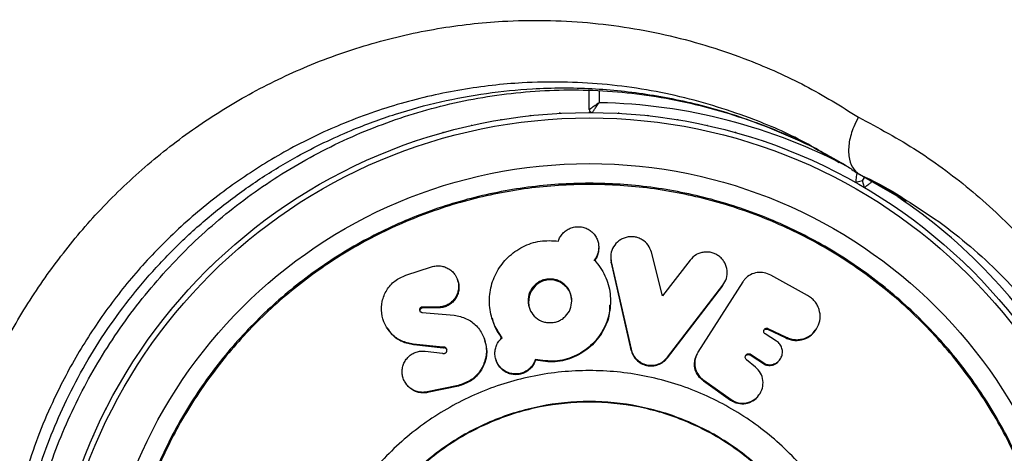
# Model space of a CAD drawing. Units: millimetres. Extents: x 0 to 10121, y 0 to 6654.
# Drawn here: x 4281 to 4381, y 3768 to 3812 of the extents above; entities that cross this region are included whole.
import ezdxf

# ---------------------------------------------------------------- set-up
doc = ezdxf.new("R2010")
doc.units = ezdxf.units.MM

msp = doc.modelspace()

# ---------------------------------------------------------------- linework, layer by layer
at = {"color": 7, "linetype": 'Continuous', "lineweight": 25, "ltscale": 50}
for p, q in [((4339.199, 3803.039), (4339.199, 3804.997)), ((4339.199, 3802.741), (4339.166, 3802.74)), ((4339.233, 3802.74), (4339.199, 3802.741)), ((4366.948, 3795.802), (4366.265, 3795.619)), ((4367.661, 3795.837), (4366.622, 3796.437)), ((4366.948, 3795.802), (4367.141, 3796.137)), ((4367.131, 3795.119), (4366.948, 3795.802)), ((4371.406, 3793.703), (4369.747, 3794.651)), ((4370.292, 3794.396), (4370.803, 3794.083)), ((4340.154, 3788.866), (4340.156, 3788.967)), ((4339.721, 3787.655), (4339.722, 3787.753)), ((4341.379, 3788.206), (4341.373, 3788.107)), ((4341.394, 3788.108), (4341.417, 3787.447)), ((4341.417, 3787.447), (4341.422, 3787.544)), ((4341.422, 3787.544), (4343.438, 3778.679)), ((4346.643, 3784.099), (4345.504, 3788.532)), ((4349.431, 3787.729), (4346.643, 3784.099)), ((4320.582, 3786.203), (4323.182, 3787.051)), ((4341.417, 3787.447), (4343.428, 3778.604)), ((4325.847, 3785.66), (4325.815, 3785.752)), ((4352.729, 3785.079), (4353.041, 3785.702)), ((4353.056, 3785.694), (4353.09, 3785.787)), ((4354.776, 3785.514), (4354.809, 3785.565)), ((4361.336, 3784.121), (4357.615, 3786.195)), ((4347.132, 3777.792), (4352.729, 3785.079)), ((4347.151, 3777.866), (4352.762, 3785.17)), ((4354.776, 3785.514), (4350.231, 3778.379)), ((4352.729, 3785.079), (4352.762, 3785.17)), ((4323.833, 3782.954), (4322.228, 3782.954)), ((4322.27, 3782.868), (4322.228, 3782.954)), ((4323.871, 3782.868), (4322.27, 3782.868)), ((4323.871, 3782.868), (4323.833, 3782.954)), ((4341.331, 3783.135), (4341.336, 3783.222)), ((4322.228, 3782.421), (4325.474, 3782.121)), ((4322.27, 3782.336), (4322.228, 3782.421)), ((4329.305, 3781.879), (4329.329, 3781.795)), ((4318.638, 3780.867), (4318.688, 3780.786)), ((4357.292, 3780.697), (4357.336, 3780.777)), ((4357.292, 3780.697), (4359.149, 3779.824)), ((4357.336, 3780.777), (4359.198, 3779.903)), ((4362.148, 3780.576), (4362.204, 3780.657)), ((4328.593, 3779.583), (4328.567, 3779.661)), ((4358.204, 3779.501), (4357.041, 3780.243)), ((4359.149, 3779.824), (4359.198, 3779.903)), ((4324.339, 3778.869), (4321.323, 3779.186)), ((4321.367, 3779.109), (4321.323, 3779.186)), ((4324.375, 3778.793), (4321.367, 3779.109)), ((4324.375, 3778.793), (4324.339, 3778.869)), ((4343.428, 3778.604), (4343.438, 3778.679)), ((4322.547, 3778.474), (4324.304, 3778.262)), ((4329.718, 3777.617), (4329.741, 3777.544)), ((4333.735, 3777.557), (4333.722, 3777.63)), ((4347.132, 3777.792), (4347.151, 3777.866)), ((4350.013, 3777.94), (4349.977, 3777.834)), ((4350.231, 3778.379), (4350.214, 3778.352)), ((4356.069, 3776.86), (4355.165, 3777.592)), ((4355.538, 3778.086), (4355.578, 3778.16)), ((4355.538, 3778.086), (4357.087, 3777.078)), ((4355.578, 3778.16), (4357.131, 3777.15)), ((4358.548, 3777.615), (4358.595, 3777.688)), ((4357.087, 3777.078), (4357.131, 3777.15)), ((4291.567, 3775.24), (4291.551, 3775.21)), ((4291.585, 3775.269), (4291.567, 3775.24)), ((4320.559, 3775.21), (4320.604, 3775.143)), ((4325.885, 3774.999), (4322.728, 3774.334)), ((4325.917, 3774.932), (4322.769, 3774.269)), ((4325.917, 3774.932), (4325.885, 3774.999)), ((4350.797, 3775.443), (4353.549, 3773.506)), ((4350.822, 3775.514), (4353.584, 3773.569)), ((4322.769, 3774.269), (4322.728, 3774.334)), ((4353.549, 3773.506), (4353.584, 3773.569)), ((4356.455, 3774.061), (4356.497, 3774.125))]:
    msp.add_line(p, q, dxfattribs=at)
at = {"color": 8, "linetype": 'Continuous', "lineweight": 25, "ltscale": 50}
for p, q in [((4340.199, 3804.947), (4340.199, 3803.731)), ((4369.747, 3794.651), (4366.622, 3796.437))]:
    msp.add_line(p, q, dxfattribs=at)
at = {"color": 7, "linetype": 'Continuous', "lineweight": 25, "ltscale": 50, "flags": 128}
for points in [[(4336.26, 3802.661), (4336.207, 3802.66), (4336.154, 3802.655)], [(4342.245, 3802.655), (4342.191, 3802.66), (4342.138, 3802.661)], [(4330.272, 3802.01), (4330.219, 3802.003), (4330.167, 3801.993)], [(4333.257, 3802.418), (4333.204, 3802.413), (4333.151, 3802.406)], [(4345.247, 3802.406), (4345.194, 3802.413), (4345.141, 3802.418)], [(4348.232, 3801.993), (4348.179, 3802.003), (4348.126, 3802.01)], [(4324.391, 3800.709), (4324.339, 3800.696), (4324.288, 3800.68)], [(4327.314, 3801.44), (4327.261, 3801.43), (4327.209, 3801.417)], [(4351.189, 3801.417), (4351.137, 3801.43), (4351.085, 3801.44)], [(4354.11, 3800.68), (4354.059, 3800.696), (4354.008, 3800.709)], [(4321.512, 3799.818), (4321.461, 3799.802), (4321.412, 3799.784)], [(4356.987, 3799.784), (4356.937, 3799.802), (4356.886, 3799.818)], [(4303.021, 3789.166), (4302.98, 3789.132), (4302.941, 3789.096)], [(4375.457, 3789.096), (4375.418, 3789.132), (4375.377, 3789.166)], [(4300.807, 3787.123), (4300.768, 3787.087), (4300.731, 3787.049)], [(4377.667, 3787.049), (4377.63, 3787.087), (4377.591, 3787.123)], [(4298.708, 3784.962), (4298.671, 3784.923), (4298.636, 3784.883)], [(4379.762, 3784.883), (4379.727, 3784.923), (4379.69, 3784.962)], [(4296.731, 3782.688), (4296.696, 3782.648), (4296.663, 3782.606)], [(4294.881, 3780.31), (4294.848, 3780.268), (4294.818, 3780.225)], [(4293.164, 3777.835), (4293.133, 3777.791), (4293.105, 3777.745)], [(4350.822, 3775.514), (4350.81, 3775.478), (4350.805, 3775.463), (4350.797, 3775.443)], [(4290.166, 3772.655), (4290.141, 3772.608), (4290.118, 3772.56)], [(4288.876, 3769.933), (4288.853, 3769.885), (4288.833, 3769.835)]]:
    msp.add_lwpolyline(points, dxfattribs=at)
at = {"color": 7, "linetype": 'Continuous', "lineweight": 25, "ltscale": 2500}
for radius in [55, 54.444, 49.801]:
    msp.add_circle((4339.199, 3747.74), radius, dxfattribs=at)
at = {"color": 8, "linetype": 'Continuous', "lineweight": 25, "ltscale": 2500}
for start, end in [(61.87529, 88.97681), (31.02319, 56.00859)]:
    msp.add_arc((4339.199, 3747.74), 56, start, end, dxfattribs=at)
at = {"color": 7, "linetype": 'Continuous', "lineweight": 25, "ltscale": 2500}
for centre, radius, start, end in [((4339.499, 3803.039), 0.3, 180, 269.68917), ((4335.232, 3783.526), 2.194, 359.41083, 190.41891), ((4339.199, 3747.74), 150, 165.65055, 251.28943)]:
    msp.add_arc(centre, radius, start, end, dxfattribs=at)
at = {"color": 7, "linetype": 'Continuous', "lineweight": 25, "ltscale": 50}
for points, knots in [([(4272.84, 3754.678), (4273.062, 3756.888), (4273.462, 3760.89), (4274.813, 3766.703), (4276.523, 3772.024), (4278.804, 3777.4), (4281.714, 3782.726), (4285.244, 3787.897), (4289.349, 3792.795), (4294.021, 3797.287), (4299.18, 3801.298), (4304.724, 3804.749), (4310.736, 3807.643), (4317.16, 3809.888), (4323.796, 3811.392), (4331.137, 3812.218), (4339.082, 3812.072), (4347.46, 3810.718), (4354.806, 3808.422), (4361.174, 3805.581), (4364.743, 3803.375), (4366.527, 3802.272)], [0, 0, 0, 0, 0.049683, 0.08996, 0.130351, 0.170613, 0.215179, 0.259924, 0.304499, 0.352751, 0.401207, 0.449502, 0.500647, 0.555875, 0.611294, 0.666573, 0.740211, 0.814151, 0.887852, 0.943925, 1, 1, 1, 1]), ([(4281.403, 3747.736), (4281.412, 3749.015), (4281.43, 3751.577), (4281.793, 3755.457), (4282.398, 3759.297), (4283.26, 3763.049), (4284.362, 3766.695), (4285.696, 3770.223), (4287.253, 3773.623), (4289.026, 3776.9), (4291.01, 3780.063), (4293.205, 3783.109), (4295.596, 3786.012), (4298.161, 3788.742), (4300.882, 3791.274), (4303.762, 3793.617), (4306.808, 3795.779), (4310.025, 3797.756), (4313.387, 3799.527), (4316.869, 3801.071), (4320.451, 3802.368), (4324.14, 3803.431), (4327.92, 3804.243), (4331.776, 3804.789), (4335.675, 3805.057), (4339.607, 3805.042), (4343.56, 3804.736), (4347.517, 3804.134), (4351.458, 3803.231), (4355.362, 3802.03), (4359.191, 3800.513), (4362.272, 3799.083), (4364.008, 3798.057), (4364.555, 3797.734)], [0, 0, 0, 0, 0.0314755, 0.0630685, 0.0938764, 0.1239474, 0.1533735, 0.1822852, 0.2107735, 0.2389391, 0.2673254, 0.2960083, 0.324908, 0.3539234, 0.3829479, 0.4121361, 0.4421657, 0.4729993, 0.5045735, 0.5367703, 0.569474, 0.602868, 0.6374663, 0.6726901, 0.708632, 0.7453501, 0.782873, 0.8211978, 0.8602887, 0.9000777, 0.9404667, 0.9812469, 1, 1, 1, 1]), ([(4340.199, 3803.731), (4340.197, 3803.729), (4340.192, 3803.725), (4340.176, 3803.715), (4340.137, 3803.688), (4340.031, 3803.615), (4339.811, 3803.463), (4339.54, 3803.276), (4339.333, 3803.132), (4339.22, 3803.053), (4339.206, 3803.044), (4339.199, 3803.039)], [0, 0, 0, 0, 0.003653, 0.012407, 0.032425, 0.08523, 0.23579, 0.499698, 0.699254, 0.847129, 1, 1, 1, 1]), ([(4339.498, 3802.739), (4339.502, 3802.746), (4339.512, 3802.759), (4339.591, 3802.872), (4339.736, 3803.078), (4339.926, 3803.347), (4340.081, 3803.565), (4340.156, 3803.67), (4340.183, 3803.708), (4340.194, 3803.723), (4340.198, 3803.729), (4340.199, 3803.731)], [0, 0, 0, 0, 0.152931, 0.300824, 0.500336, 0.764174, 0.915267, 0.967829, 0.9877, 0.996345, 1, 1, 1, 1]), ([(4366.527, 3802.272), (4366.52, 3802.259), (4366.335, 3801.938), (4365.926, 3801.098), (4365.526, 3799.72), (4365.483, 3798.28), (4365.829, 3797.086), (4366.358, 3796.653), (4366.622, 3796.437)], [0, 0, 0, 0, 0.005796, 0.142108, 0.356846, 0.571317, 0.785656, 1, 1, 1, 1]), ([(4366.527, 3802.272), (4368.554, 3801.175), (4372.625, 3798.972), (4377.292, 3795.447), (4381.634, 3791.619), (4383.959, 3789.019), (4385.473, 3787.327)], [0, 0, 0, 0, 0.286065, 0.574673, 0.723123, 1, 1, 1, 1]), ([(4363.516, 3798.334), (4364.176, 3797.975), (4365.21, 3797.412), (4366.173, 3796.733), (4366.521, 3796.488)], [0, 0, 0, 0, 0.638237, 1, 1, 1, 1]), ([(4366.265, 3795.619), (4366.266, 3795.63), (4366.269, 3795.651), (4366.29, 3795.815), (4366.321, 3796.06), (4366.359, 3796.362), (4366.386, 3796.583), (4366.399, 3796.688), (4366.399, 3796.69)], [0, 0, 0, 0, 0.195087, 0.389951, 0.590936, 0.806149, 0.995339, 1, 1, 1, 1]), ([(4366.733, 3796.39), (4366.89, 3796.319), (4368.302, 3795.682), (4369.864, 3794.821), (4371.206, 3793.934), (4371.401, 3793.806)], [0, 0, 0, 0, 0.096261, 0.868791, 1, 1, 1, 1]), ([(4367.131, 3795.119), (4367.14, 3795.126), (4367.157, 3795.139), (4367.289, 3795.239), (4367.485, 3795.388), (4367.728, 3795.572), (4367.906, 3795.706), (4367.99, 3795.769), (4367.992, 3795.771)], [0, 0, 0, 0, 0.195086, 0.389949, 0.590933, 0.806145, 0.995339, 1, 1, 1, 1]), ([(4371.401, 3793.806), (4372.36, 3793.198), (4374.469, 3791.861), (4377.513, 3789.479), (4380.559, 3786.746), (4383.36, 3783.755), (4385.267, 3781.51), (4386.168, 3780.199), (4386.285, 3780.03)], [0, 0, 0, 0, 0.1688821, 0.3713986, 0.5726155, 0.7723806, 0.9706173, 1, 1, 1, 1]), ([(4336.057, 3789.674), (4336.111, 3789.814), (4336.22, 3790.094), (4336.497, 3790.46), (4336.842, 3790.767), (4337.255, 3790.99), (4337.709, 3791.121), (4338.183, 3791.145), (4338.651, 3791.065), (4339.084, 3790.882), (4339.465, 3790.613), (4339.77, 3790.272), (4339.997, 3789.878), (4340.13, 3789.448), (4340.173, 3789.003), (4340.117, 3788.557), (4339.976, 3788.129), (4339.806, 3787.877), (4339.722, 3787.753)], [0, 0, 0, 0, 0.062687, 0.125021, 0.187735, 0.249762, 0.312297, 0.374612, 0.436928, 0.499807, 0.56194, 0.624777, 0.68726, 0.749825, 0.812723, 0.874913, 0.938013, 1, 1, 1, 1]), ([(4330.34, 3779.84), (4330.015, 3780.345), (4329.365, 3781.355), (4328.998, 3783.128), (4329.116, 3784.92), (4329.758, 3786.618), (4330.875, 3788.079), (4332.393, 3789.15), (4334.187, 3789.776), (4335.434, 3789.708), (4336.057, 3789.674)], [0, 0, 0, 0, 0.124842, 0.249878, 0.374965, 0.500016, 0.62493, 0.749713, 0.874964, 1, 1, 1, 1]), ([(4345.504, 3788.532), (4345.41, 3788.788), (4345.226, 3789.295), (4344.68, 3789.76), (4344.182, 3790.003), (4343.774, 3790.108), (4343.354, 3790.124), (4342.938, 3790.054), (4342.543, 3789.913), (4342.07, 3789.628), (4341.625, 3789.104), (4341.322, 3788.339), (4341.389, 3787.807), (4341.422, 3787.544)], [0, 0, 0, 0, 0.1256971, 0.2493825, 0.3133297, 0.3746823, 0.4359981, 0.4998345, 0.5629207, 0.6241852, 0.7502355, 0.876133, 1, 1, 1, 1]), ([(4340.15, 3788.867), (4340.139, 3788.731), (4340.116, 3788.447), (4339.973, 3788.03), (4339.804, 3787.779), (4339.721, 3787.655)], [0, 0, 0, 0, 0.3145685, 0.6603353, 1, 1, 1, 1]), ([(4352.762, 3785.17), (4352.904, 3785.398), (4353.189, 3785.858), (4353.229, 3786.685), (4353.039, 3787.35), (4352.722, 3787.807), (4352.417, 3788.099), (4352.063, 3788.335), (4351.668, 3788.492), (4351.249, 3788.562), (4350.823, 3788.545), (4350.412, 3788.452), (4349.899, 3788.23), (4349.619, 3787.93), (4349.431, 3787.729)], [0, 0, 0, 0, 0.123545, 0.249371, 0.374934, 0.436032, 0.499027, 0.562852, 0.624129, 0.685469, 0.74948, 0.812677, 0.873981, 1, 1, 1, 1]), ([(4339.722, 3787.753), (4340.117, 3787.236), (4340.906, 3786.202), (4341.4, 3784.305), (4341.328, 3782.366), (4340.645, 3780.523), (4339.405, 3778.962), (4337.712, 3777.87), (4335.721, 3777.33), (4334.389, 3777.53), (4333.722, 3777.63)], [0, 0, 0, 0, 0.124875, 0.249861, 0.374844, 0.499818, 0.624769, 0.749697, 0.874638, 1, 1, 1, 1]), ([(4323.182, 3787.051), (4323.332, 3787.09), (4323.634, 3787.168), (4324.099, 3787.153), (4324.547, 3787.048), (4324.954, 3786.849), (4325.308, 3786.572), (4325.685, 3786.117), (4325.909, 3785.557), (4325.948, 3784.967), (4325.881, 3784.523), (4325.723, 3784.099), (4325.471, 3783.714), (4325.141, 3783.387), (4324.742, 3783.144), (4324.298, 3782.983), (4323.988, 3782.964), (4323.833, 3782.954)], [0, 0, 0, 0, 0.06233, 0.125135, 0.187318, 0.250168, 0.312712, 0.375349, 0.499866, 0.562865, 0.624792, 0.687675, 0.749616, 0.812302, 0.874588, 0.93714, 1, 1, 1, 1]), ([(4321.323, 3779.186), (4320.917, 3779.27), (4320.104, 3779.44), (4319.106, 3780.176), (4318.399, 3781.159), (4318.053, 3782.325), (4318.106, 3783.553), (4318.575, 3784.708), (4319.417, 3785.686), (4320.193, 3786.03), (4320.582, 3786.203)], [0, 0, 0, 0, 0.124982, 0.250088, 0.375139, 0.50009, 0.624981, 0.749853, 0.874755, 1, 1, 1, 1]), ([(4325.806, 3785.643), (4325.856, 3785.536), (4325.97, 3785.296), (4325.975, 3784.875), (4325.915, 3784.434), (4325.756, 3784.01), (4325.504, 3783.626), (4325.175, 3783.3), (4324.777, 3783.057), (4324.335, 3782.897), (4324.026, 3782.878), (4323.871, 3782.868)], [0, 0, 0, 0, 0.090944, 0.205445, 0.317988, 0.432278, 0.544846, 0.659002, 0.77224, 0.885786, 1, 1, 1, 1]), ([(4337.422, 3783.591), (4337.393, 3783.301), (4337.336, 3782.729), (4336.897, 3782.116), (4336.457, 3781.736), (4336.069, 3781.521), (4335.643, 3781.396), (4335.196, 3781.36), (4334.75, 3781.4), (4334.182, 3781.571), (4333.583, 3782.005), (4333.087, 3782.73), (4332.936, 3783.585), (4333.083, 3784.446), (4333.503, 3785.061), (4333.95, 3785.442), (4334.338, 3785.656), (4334.764, 3785.783), (4335.211, 3785.822), (4335.656, 3785.781), (4336.225, 3785.609), (4336.827, 3785.175), (4337.337, 3784.446), (4337.394, 3783.875), (4337.422, 3783.591)], [0, 0, 0, 0, 0.063354, 0.124709, 0.157079, 0.187657, 0.21807, 0.25, 0.281667, 0.312106, 0.375181, 0.43658, 0.499982, 0.562269, 0.624595, 0.656719, 0.687491, 0.718128, 0.749846, 0.781473, 0.812121, 0.875017, 0.937835, 1, 1, 1, 1]), ([(4357.615, 3786.195), (4357.394, 3786.292), (4356.953, 3786.487), (4356.224, 3786.496), (4355.551, 3786.286), (4355.076, 3785.938), (4354.877, 3785.659), (4354.809, 3785.565)], [0, 0, 0, 0, 0.221492, 0.442985, 0.664445, 0.885892, 1, 1, 1, 1]), ([(4359.198, 3779.903), (4359.345, 3779.837), (4359.634, 3779.708), (4360.1, 3779.628), (4360.572, 3779.646), (4361.173, 3779.794), (4361.863, 3780.171), (4362.416, 3780.906), (4362.694, 3781.789), (4362.597, 3782.575), (4362.36, 3783.155), (4362.094, 3783.549), (4361.752, 3783.883), (4361.476, 3784.041), (4361.336, 3784.121)], [0, 0, 0, 0, 0.063253, 0.124021, 0.18551, 0.250769, 0.373362, 0.500106, 0.624838, 0.749272, 0.813841, 0.875468, 0.936676, 1, 1, 1, 1]), ([(4322.228, 3782.954), (4322.21, 3782.953), (4322.174, 3782.952), (4322.123, 3782.936), (4322.076, 3782.909), (4322.035, 3782.874), (4322.001, 3782.832), (4321.969, 3782.769), (4321.956, 3782.682), (4321.976, 3782.579), (4322.036, 3782.495), (4322.122, 3782.432), (4322.193, 3782.425), (4322.228, 3782.421)], [0, 0, 0, 0, 0.064251, 0.125528, 0.186734, 0.250781, 0.313812, 0.374899, 0.50095, 0.625759, 0.750558, 0.876591, 1, 1, 1, 1]), ([(4322.27, 3782.868), (4322.252, 3782.867), (4322.216, 3782.866), (4322.165, 3782.849), (4322.118, 3782.823), (4322.065, 3782.776), (4322.014, 3782.701), (4321.999, 3782.597), (4322.011, 3782.509), (4322.043, 3782.468), (4322.054, 3782.455)], [0, 0, 0, 0, 0.092651, 0.181304, 0.270204, 0.363558, 0.54427, 0.726086, 0.90869, 1, 1, 1, 1]), ([(4341.256, 3783.137), (4341.256, 3782.856), (4341.257, 3781.935), (4340.621, 3780.444), (4339.41, 3778.885), (4337.714, 3777.796), (4335.73, 3777.258), (4334.401, 3777.457), (4333.735, 3777.557)], [0, 0, 0, 0, 0.0807623, 0.264526, 0.4482555, 0.6319506, 0.8156657, 1, 1, 1, 1]), ([(4325.474, 3782.121), (4325.898, 3782.036), (4326.747, 3781.867), (4327.787, 3781.083), (4328.503, 3780.032), (4328.814, 3778.791), (4328.682, 3777.507), (4328.102, 3776.34), (4327.139, 3775.405), (4326.303, 3775.134), (4325.885, 3774.999)], [0, 0, 0, 0, 0.125007, 0.250092, 0.37515, 0.500141, 0.625065, 0.749956, 0.874853, 1, 1, 1, 1]), ([(4330.361, 3779.762), (4330.008, 3780.257), (4329.554, 3780.893), (4329.412, 3781.64), (4329.38, 3781.806)], [0, 0, 0, 0, 0.778551, 1, 1, 1, 1]), ([(4321.367, 3779.109), (4320.963, 3779.195), (4320.156, 3779.367), (4319.233, 3780.009), (4318.867, 3780.576), (4318.718, 3780.807)], [0, 0, 0, 0, 0.372215, 0.743388, 1, 1, 1, 1]), ([(4356.895, 3780.568), (4356.916, 3780.599), (4356.959, 3780.662), (4357.062, 3780.715), (4357.179, 3780.736), (4357.254, 3780.71), (4357.292, 3780.697)], [0, 0, 0, 0, 0.250994, 0.499761, 0.751682, 1, 1, 1, 1]), ([(4357.041, 3780.243), (4357.011, 3780.267), (4356.949, 3780.316), (4356.903, 3780.426), (4356.894, 3780.542), (4356.933, 3780.651), (4357.004, 3780.742), (4357.107, 3780.797), (4357.224, 3780.817), (4357.299, 3780.791), (4357.336, 3780.777)], [0, 0, 0, 0, 0.1233915, 0.2482722, 0.3733118, 0.5000646, 0.6264127, 0.7517423, 0.8765008, 1, 1, 1, 1]), ([(4359.149, 3779.824), (4359.294, 3779.761), (4359.586, 3779.633), (4360.214, 3779.535), (4360.992, 3779.643), (4361.729, 3780.033), (4362.008, 3780.441), (4362.117, 3780.6)], [0, 0, 0, 0, 0.137415, 0.275726, 0.549836, 0.824072, 1, 1, 1, 1]), ([(4328.55, 3779.572), (4328.64, 3779.286), (4328.857, 3778.599), (4328.697, 3777.428), (4328.13, 3776.269), (4327.167, 3775.337), (4326.334, 3775.067), (4325.917, 3774.932)], [0, 0, 0, 0, 0.151926, 0.364018, 0.575898, 0.787653, 1, 1, 1, 1]), ([(4333.722, 3777.63), (4333.664, 3777.478), (4333.548, 3777.177), (4333.245, 3776.789), (4332.869, 3776.473), (4332.422, 3776.257), (4331.938, 3776.145), (4331.443, 3776.154), (4330.964, 3776.272), (4330.532, 3776.499), (4330.161, 3776.815), (4329.879, 3777.204), (4329.687, 3777.646), (4329.604, 3778.118), (4329.625, 3778.6), (4329.761, 3779.063), (4329.992, 3779.495), (4330.224, 3779.725), (4330.34, 3779.84)], [0, 0, 0, 0, 0.062974, 0.12504, 0.187611, 0.249859, 0.312361, 0.375036, 0.437149, 0.499978, 0.561942, 0.625059, 0.687081, 0.75013, 0.812367, 0.874941, 0.937607, 1, 1, 1, 1]), ([(4324.304, 3778.262), (4324.329, 3778.253), (4324.377, 3778.237), (4324.454, 3778.235), (4324.529, 3778.252), (4324.599, 3778.288), (4324.66, 3778.337), (4324.707, 3778.398), (4324.735, 3778.468), (4324.746, 3778.545), (4324.742, 3778.621), (4324.721, 3778.692), (4324.682, 3778.756), (4324.627, 3778.81), (4324.563, 3778.852), (4324.492, 3778.878), (4324.415, 3778.885), (4324.365, 3778.874), (4324.339, 3778.869)], [0, 0, 0, 0, 0.065189, 0.125794, 0.185972, 0.24998, 0.313626, 0.373841, 0.434689, 0.500105, 0.563999, 0.624691, 0.685555, 0.74998, 0.815188, 0.876051, 0.93636, 1, 1, 1, 1]), ([(4324.753, 3778.615), (4324.742, 3778.637), (4324.718, 3778.68), (4324.663, 3778.734), (4324.599, 3778.776), (4324.528, 3778.802), (4324.451, 3778.809), (4324.401, 3778.798), (4324.375, 3778.793)], [0, 0, 0, 0, 0.162178, 0.333875, 0.507539, 0.669672, 0.83038, 1, 1, 1, 1]), ([(4343.428, 3778.604), (4343.486, 3778.415), (4343.601, 3778.042), (4343.971, 3777.57), (4344.445, 3777.204), (4345.014, 3776.996), (4345.618, 3776.945), (4346.202, 3777.079), (4346.738, 3777.353), (4347, 3777.645), (4347.132, 3777.792)], [0, 0, 0, 0, 0.126066, 0.249728, 0.37512, 0.499735, 0.62432, 0.749675, 0.873645, 1, 1, 1, 1]), ([(4343.438, 3778.679), (4343.496, 3778.49), (4343.612, 3778.117), (4343.983, 3777.643), (4344.458, 3777.276), (4345.028, 3777.068), (4345.633, 3777.017), (4346.22, 3777.151), (4346.757, 3777.426), (4347.019, 3777.718), (4347.151, 3777.866)], [0, 0, 0, 0, 0.126065, 0.249727, 0.375095, 0.499734, 0.624294, 0.749675, 0.87362, 1, 1, 1, 1]), ([(4357.131, 3777.15), (4357.286, 3777.12), (4357.601, 3777.059), (4358.06, 3777.196), (4358.448, 3777.456), (4358.708, 3777.842), (4358.835, 3778.292), (4358.781, 3778.76), (4358.583, 3779.203), (4358.33, 3779.402), (4358.204, 3779.501)], [0, 0, 0, 0, 0.123921, 0.250102, 0.373886, 0.50016, 0.625258, 0.749992, 0.875659, 1, 1, 1, 1]), ([(4322.728, 3774.334), (4322.576, 3774.312), (4322.271, 3774.267), (4321.815, 3774.33), (4321.384, 3774.478), (4321.001, 3774.716), (4320.675, 3775.028), (4320.426, 3775.4), (4320.257, 3775.818), (4320.184, 3776.263), (4320.204, 3776.717), (4320.324, 3777.159), (4320.536, 3777.568), (4320.836, 3777.922), (4321.206, 3778.206), (4321.631, 3778.398), (4322.087, 3778.501), (4322.394, 3778.483), (4322.547, 3778.474)], [0, 0, 0, 0, 0.0622227, 0.1250571, 0.1869914, 0.2499743, 0.3119417, 0.3749326, 0.4372231, 0.5000036, 0.5625426, 0.6249173, 0.6874907, 0.7497085, 0.8121799, 0.8746771, 0.937127, 1, 1, 1, 1]), ([(4333.735, 3777.557), (4333.677, 3777.406), (4333.562, 3777.105), (4333.259, 3776.718), (4332.884, 3776.403), (4332.439, 3776.188), (4331.956, 3776.075), (4331.462, 3776.085), (4330.984, 3776.203), (4330.553, 3776.429), (4330.185, 3776.744), (4329.903, 3777.121), (4329.794, 3777.408), (4329.742, 3777.545)], [0, 0, 0, 0, 0.0922552, 0.1831786, 0.274843, 0.3660335, 0.4575965, 0.5494131, 0.6404066, 0.732449, 0.8232235, 0.9156881, 1, 1, 1, 1]), ([(4350.797, 3775.443), (4350.612, 3775.602), (4350.24, 3775.92), (4349.928, 3776.583), (4349.825, 3777.257), (4349.947, 3777.666), (4350.002, 3777.849)], [0, 0, 0, 0, 0.262651, 0.525304, 0.787917, 1, 1, 1, 1]), ([(4350.214, 3778.352), (4350.108, 3778.141), (4349.896, 3777.719), (4349.876, 3776.993), (4350.088, 3776.303), (4350.445, 3775.806), (4350.729, 3775.586), (4350.822, 3775.514)], [0, 0, 0, 0, 0.223036, 0.446073, 0.669077, 0.892068, 1, 1, 1, 1]), ([(4355.165, 3777.592), (4355.132, 3777.624), (4355.068, 3777.688), (4355.029, 3777.82), (4355.035, 3777.954), (4355.094, 3778.075), (4355.19, 3778.17), (4355.317, 3778.218), (4355.456, 3778.223), (4355.537, 3778.181), (4355.578, 3778.16)], [0, 0, 0, 0, 0.123514, 0.248357, 0.373512, 0.500216, 0.626392, 0.751556, 0.876165, 1, 1, 1, 1]), ([(4355.033, 3777.938), (4355.042, 3777.958), (4355.067, 3778.019), (4355.152, 3778.094), (4355.276, 3778.144), (4355.391, 3778.146), (4355.478, 3778.121), (4355.518, 3778.098), (4355.538, 3778.086)], [0, 0, 0, 0, 0.111562, 0.334363, 0.555026, 0.777913, 0.886916, 1, 1, 1, 1]), ([(4357.087, 3777.078), (4357.242, 3777.048), (4357.557, 3776.986), (4358.01, 3777.126), (4358.359, 3777.34), (4358.485, 3777.548), (4358.532, 3777.626)], [0, 0, 0, 0, 0.276297, 0.55763, 0.833674, 1, 1, 1, 1]), ([(4353.584, 3773.569), (4353.7, 3773.495), (4353.927, 3773.351), (4354.441, 3773.179), (4355.117, 3773.175), (4355.879, 3773.443), (4356.457, 3773.989), (4356.821, 3774.699), (4356.865, 3775.495), (4356.645, 3776.286), (4356.261, 3776.669), (4356.069, 3776.86)], [0, 0, 0, 0, 0.063987, 0.125087, 0.250629, 0.373646, 0.500427, 0.624357, 0.750183, 0.875645, 1, 1, 1, 1]), ([(4322.769, 3774.269), (4322.618, 3774.247), (4322.313, 3774.203), (4321.857, 3774.269), (4321.425, 3774.415), (4321.045, 3774.654), (4320.768, 3774.903), (4320.652, 3775.089), (4320.614, 3775.15)], [0, 0, 0, 0, 0.180639, 0.36579, 0.548275, 0.730741, 0.91167, 1, 1, 1, 1]), ([(4353.549, 3773.506), (4353.663, 3773.435), (4353.891, 3773.292), (4354.404, 3773.129), (4355.089, 3773.105), (4355.821, 3773.4), (4356.294, 3773.758), (4356.419, 3774.031), (4356.437, 3774.069)], [0, 0, 0, 0, 0.12056, 0.241279, 0.481145, 0.721046, 0.960992, 1, 1, 1, 1])]:
    msp.add_open_spline(points, degree=3, knots=knots, dxfattribs=at)
at = {"color": 8, "linetype": 'Continuous', "lineweight": 25, "ltscale": 50}
for points, knots in [([(4363.483, 3798.292), (4362.8, 3798.708), (4360.395, 3800.173), (4355.404, 3802.327), (4348.461, 3804.53), (4340.568, 3805.802), (4333.112, 3805.943), (4326.252, 3805.174), (4320.081, 3803.78), (4314.127, 3801.702), (4308.595, 3799.04), (4303.531, 3795.892), (4298.836, 3792.246), (4294.597, 3788.175), (4290.887, 3783.748), (4287.708, 3779.092), (4284.676, 3773.543), (4282.104, 3767.065), (4280.419, 3760.294), (4279.6, 3754.033), (4279.587, 3750.283), (4279.581, 3748.408)], [0, 0, 0, 0, 0.022949, 0.080769, 0.155227, 0.229925, 0.304317, 0.359459, 0.41474, 0.469829, 0.520286, 0.567417, 0.614704, 0.661789, 0.704851, 0.748077, 0.791129, 0.849663, 0.908221, 0.954104, 1, 1, 1, 1]), ([(4280.62, 3747.808), (4280.625, 3749.671), (4280.636, 3753.42), (4281.453, 3759.648), (4283.124, 3766.433), (4285.521, 3772.456), (4288.019, 3777.194), (4290.25, 3780.76), (4292.768, 3784.176), (4295.604, 3787.47), (4298.717, 3790.558), (4302.123, 3793.442), (4305.738, 3796.037), (4310.037, 3798.633), (4314.649, 3800.853), (4319.524, 3802.642), (4324.122, 3803.9), (4328.767, 3804.755), (4333.912, 3805.261), (4339.472, 3805.272), (4345.439, 3804.644), (4351.297, 3803.394), (4357, 3801.481), (4361.441, 3799.57), (4363.859, 3798.097), (4364.561, 3797.668)], [0, 0, 0, 0, 0.045562, 0.09172, 0.149451, 0.208743, 0.240497, 0.27225, 0.305149, 0.338048, 0.372796, 0.407547, 0.443526, 0.47951, 0.529934, 0.570723, 0.611518, 0.653447, 0.695379, 0.750307, 0.805242, 0.862043, 0.918848, 0.976413, 1, 1, 1, 1]), ([(4367.661, 3795.837), (4368.26, 3795.545), (4369.16, 3795.106), (4370.008, 3794.574), (4370.292, 3794.396)], [0, 0, 0, 0, 0.665084, 1, 1, 1, 1])]:
    msp.add_open_spline(points, degree=3, knots=knots, dxfattribs=at)
at = {"color": 7, "linetype": 'Continuous', "lineweight": 25, "ltscale": 50}
for points in [[(4291.398, 3747.74), (4291.477, 3749.825), (4291.635, 3753.997), (4292.904, 3760.147), (4294.908, 3766.085), (4297.684, 3771.709), (4301.167, 3776.922), (4305.302, 3781.637), (4310.016, 3785.771), (4315.23, 3789.255), (4320.854, 3792.029), (4326.792, 3794.044), (4332.942, 3795.268), (4339.199, 3795.678), (4345.456, 3795.268), (4351.606, 3794.044), (4357.544, 3792.029), (4363.168, 3789.255), (4368.382, 3785.771), (4373.097, 3781.637), (4377.231, 3776.922), (4380.715, 3771.709), (4383.488, 3766.085), (4385.504, 3760.147), (4386.727, 3753.997), (4387.137, 3747.74), (4386.727, 3741.482), (4385.504, 3735.332), (4383.488, 3729.394), (4380.715, 3723.771), (4377.231, 3718.557), (4373.097, 3713.842), (4368.382, 3709.708), (4363.168, 3706.224), (4357.544, 3703.451), (4351.606, 3701.435), (4345.456, 3700.212), (4339.199, 3699.802), (4332.942, 3700.212), (4326.792, 3701.435), (4320.854, 3703.451), (4315.23, 3706.224), (4310.016, 3709.708), (4305.302, 3713.842), (4301.167, 3718.557), (4297.684, 3723.771), (4294.908, 3729.394), (4292.904, 3735.332), (4291.635, 3741.482), (4291.477, 3745.654), (4291.398, 3747.74)], [(4291.515, 3747.74), (4291.593, 3749.82), (4291.751, 3753.981), (4293.017, 3760.117), (4295.016, 3766.04), (4297.786, 3771.65), (4301.26, 3776.851), (4305.385, 3781.554), (4310.088, 3785.679), (4315.289, 3789.154), (4320.899, 3791.92), (4326.822, 3793.931), (4332.957, 3795.152), (4339.199, 3795.561), (4345.441, 3795.152), (4351.576, 3793.931), (4357.5, 3791.92), (4363.11, 3789.154), (4368.311, 3785.679), (4373.014, 3781.554), (4377.138, 3776.851), (4380.613, 3771.65), (4383.38, 3766.04), (4385.391, 3760.117), (4386.611, 3753.981), (4387.02, 3747.74), (4386.611, 3741.498), (4385.391, 3735.363), (4383.38, 3729.439), (4380.613, 3723.829), (4377.138, 3718.628), (4373.014, 3713.925), (4368.311, 3709.801), (4363.11, 3706.325), (4357.5, 3703.559), (4351.576, 3701.548), (4345.441, 3700.328), (4339.199, 3699.919), (4332.957, 3700.328), (4326.822, 3701.548), (4320.899, 3703.559), (4315.289, 3706.325), (4310.088, 3709.801), (4305.385, 3713.925), (4301.26, 3718.628), (4297.786, 3723.829), (4295.016, 3729.439), (4293.017, 3735.363), (4291.751, 3741.498), (4291.593, 3745.659), (4291.515, 3747.74)], [(4310.439, 3747.74), (4310.546, 3749.622), (4310.76, 3753.387), (4312.47, 3758.817), (4315.128, 3763.821), (4318.733, 3768.207), (4323.118, 3771.807), (4328.122, 3774.482), (4333.552, 3776.129), (4339.199, 3776.685), (4344.846, 3776.129), (4350.276, 3774.482), (4355.28, 3771.807), (4359.667, 3768.207), (4363.267, 3763.821), (4365.941, 3758.817), (4367.589, 3753.387), (4368.145, 3747.74), (4367.589, 3742.093), (4365.941, 3736.663), (4363.267, 3731.658), (4359.667, 3727.272), (4355.28, 3723.672), (4350.276, 3720.997), (4344.846, 3719.35), (4339.199, 3718.794), (4333.552, 3719.35), (4328.122, 3720.997), (4323.118, 3723.672), (4318.733, 3727.272), (4315.128, 3731.658), (4312.47, 3736.663), (4310.76, 3742.093), (4310.546, 3745.857), (4310.439, 3747.74)], [(4313.587, 3747.74), (4313.682, 3749.416), (4313.873, 3752.768), (4315.396, 3757.604), (4317.763, 3762.061), (4320.973, 3765.967), (4324.878, 3769.172), (4329.335, 3771.555), (4334.17, 3773.021), (4339.199, 3773.517), (4344.228, 3773.021), (4349.064, 3771.555), (4353.52, 3769.172), (4357.426, 3765.967), (4360.632, 3762.061), (4363.014, 3757.604), (4364.481, 3752.768), (4364.976, 3747.74), (4364.481, 3742.711), (4363.014, 3737.875), (4360.632, 3733.419), (4357.426, 3729.512), (4353.52, 3726.307), (4349.064, 3723.925), (4344.228, 3722.458), (4339.199, 3721.962), (4334.17, 3722.458), (4329.335, 3723.925), (4324.878, 3726.307), (4320.973, 3729.512), (4317.763, 3733.419), (4315.396, 3737.875), (4313.873, 3742.711), (4313.682, 3746.063), (4313.587, 3747.74)], [(4313.65, 3747.74), (4313.745, 3749.412), (4313.935, 3752.756), (4315.454, 3757.58), (4317.815, 3762.026), (4321.017, 3765.922), (4324.913, 3769.12), (4329.359, 3771.496), (4334.183, 3772.96), (4339.199, 3773.454), (4344.216, 3772.96), (4349.04, 3771.496), (4353.485, 3769.12), (4357.382, 3765.922), (4360.58, 3762.026), (4362.956, 3757.58), (4364.419, 3752.756), (4364.913, 3747.74), (4364.419, 3742.723), (4362.956, 3737.899), (4360.58, 3733.454), (4357.382, 3729.557), (4353.485, 3726.359), (4349.04, 3723.983), (4344.216, 3722.52), (4339.199, 3722.025), (4334.183, 3722.52), (4329.359, 3723.983), (4324.913, 3726.359), (4321.017, 3729.557), (4317.815, 3733.454), (4315.454, 3737.899), (4313.935, 3742.723), (4313.745, 3746.067), (4313.65, 3747.74)]]:
    msp.add_open_spline(points, degree=3, dxfattribs=at)

doc.saveas('drawing.dxf')
